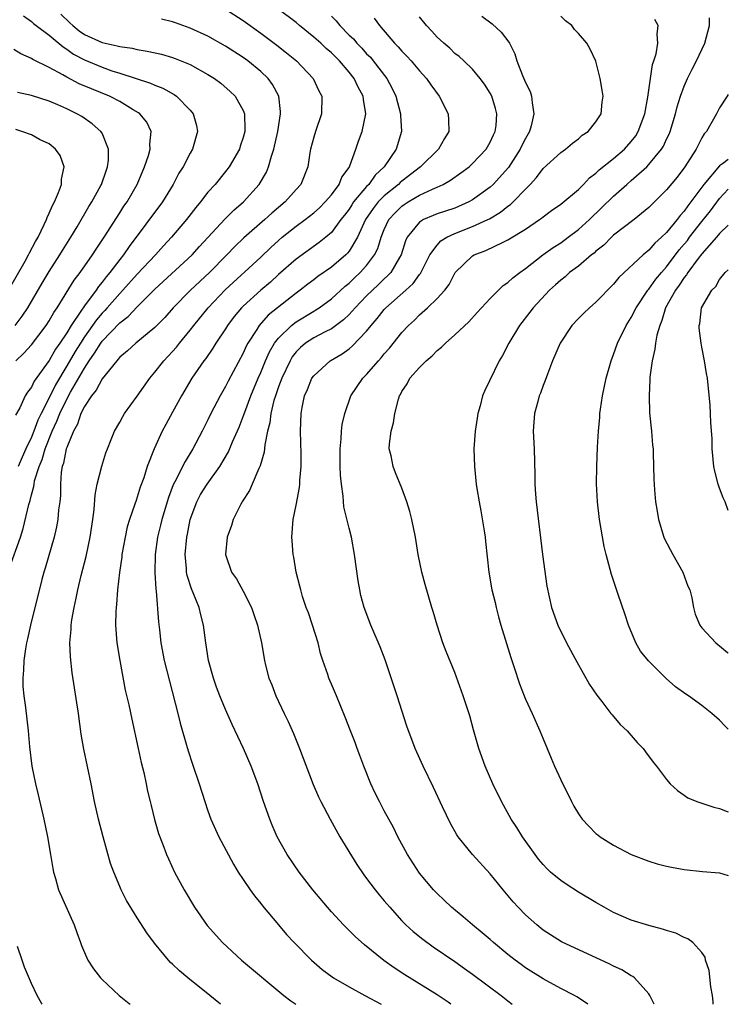
# Model space of a CAD drawing. Units: inches. Extents: x 2517000 to 2520000, y 1551000 to 1554000.
# Drawn here: x 2519920 to 2520000, y 1551000 to 1551112 of the extents above; entities that cross this region are included whole.
import ezdxf

# ---------------------------------------------------------------- set-up
doc = ezdxf.new("R2010")
doc.units = ezdxf.units.IN
doc.header["$MEASUREMENT"] = 0
doc.layers.add('LD25171551_2ft', color=9, linetype='Continuous')

msp = doc.modelspace()

# ---------------------------------------------------------------- linework, layer by layer
at = {"layer": 'LD25171551_2ft'}
for points, elevation in [([(2519942.44, 1551000), (2519941.21, 1551001), (2519938.71, 1551003), (2519937.78, 1551003.78), (2519937, 1551004.56), (2519936.76, 1551004.76), (2519936.54, 1551005), (2519934.94, 1551006.94), (2519934.09, 1551008.09), (2519933, 1551009.81), (2519931.78, 1551011.78), (2519931.17, 1551013), (2519931, 1551013.37), (2519930.32, 1551015), (2519929.97, 1551015.97), (2519929.13, 1551019), (2519928.59, 1551021), (2519928.15, 1551023), (2519927.76, 1551025), (2519926.95, 1551028.95), (2519926.65, 1551030.65), (2519926.33, 1551033), (2519925.61, 1551037.61), (2519925.41, 1551039.41), (2519925.36, 1551041), (2519925.5, 1551042.5), (2519925.51, 1551043), (2519925.59, 1551043.59), (2519925.85, 1551045), (2519926.05, 1551046.05), (2519926.27, 1551047), (2519926.64, 1551048.64), (2519927.19, 1551050.81), (2519927.66, 1551053), (2519927.97, 1551055), (2519928.12, 1551056.12), (2519928.21, 1551057.79), (2519928.45, 1551059), (2519928.96, 1551061.04), (2519929.44, 1551062.56), (2519929.61, 1551063), (2519930.05, 1551064.05), (2519930.42, 1551065), (2519931, 1551066.01), (2519931.34, 1551066.66), (2519931.54, 1551067), (2519933, 1551068.99), (2519934.42, 1551071), (2519935, 1551071.68), (2519936.01, 1551073), (2519937, 1551074.04), (2519937.45, 1551074.55), (2519937.8, 1551075), (2519939, 1551076.45), (2519939.41, 1551077), (2519941.04, 1551079), (2519942.97, 1551081.03), (2519947, 1551084.76), (2519948.15, 1551085.85), (2519949, 1551086.64), (2519949.42, 1551087), (2519951, 1551088.27), (2519952.01, 1551089), (2519953, 1551089.77), (2519953.66, 1551090.34), (2519954.3, 1551091), (2519955, 1551091.82), (2519955.89, 1551093), (2519956.2, 1551093.8), (2519957, 1551094.92), (2519957.1, 1551095.1), (2519957.79, 1551097), (2519958.09, 1551097.91), (2519958.5, 1551099), (2519958.9, 1551101), (2519958.63, 1551102.63), (2519958.61, 1551103), (2519958.04, 1551104.04), (2519957.59, 1551105), (2519957, 1551105.74), (2519955.91, 1551107), (2519955, 1551107.9), (2519954.4, 1551108.4), (2519953.79, 1551109), (2519953, 1551109.71), (2519951.4, 1551111), (2519951, 1551111.34), (2519947, 1551114.4)], 6822), ([(2519943, 1551112.86), (2519945, 1551111.57), (2519947, 1551110.14), (2519948.8, 1551108.8), (2519949.92, 1551107.92), (2519951.05, 1551107), (2519952.94, 1551105), (2519953.59, 1551103.59), (2519953.92, 1551103), (2519953.88, 1551101), (2519953.19, 1551099), (2519953, 1551098.37), (2519952.65, 1551097), (2519952.56, 1551096.56), (2519952.32, 1551095), (2519951.52, 1551093), (2519951, 1551092.42), (2519949.77, 1551091), (2519948.25, 1551089.75), (2519947.44, 1551089), (2519945.08, 1551086.92), (2519944.05, 1551085.95), (2519943.15, 1551085), (2519941.18, 1551083), (2519939.01, 1551081), (2519937.06, 1551079), (2519936.1, 1551077.9), (2519935, 1551076.77), (2519932.83, 1551075), (2519931.89, 1551074.11), (2519931, 1551073.39), (2519930.83, 1551073.17), (2519930.67, 1551073), (2519929, 1551070.95), (2519928.35, 1551069.65), (2519927.8, 1551069), (2519927, 1551067.8), (2519926.61, 1551067), (2519926.21, 1551065.79), (2519925.76, 1551065), (2519925, 1551063.17), (2519924.94, 1551063), (2519924.64, 1551061.36), (2519924.49, 1551061), (2519924.37, 1551060.37), (2519924.28, 1551059), (2519924.28, 1551057.72), (2519924.2, 1551057), (2519924.07, 1551056.07), (2519924, 1551055), (2519923.85, 1551054.15), (2519923.59, 1551053), (2519922.55, 1551049.45), (2519922.4, 1551049), (2519922.17, 1551048.17), (2519920.87, 1551043), (2519920.55, 1551041.45), (2519920.43, 1551041), (2519920.31, 1551040.31), (2519920.14, 1551039), (2519920.11, 1551037.89), (2519920.02, 1551037), (2519920.03, 1551036.03), (2519920.12, 1551035), (2519920.32, 1551033.68), (2519920.64, 1551031), (2519920.78, 1551029.22), (2519921.04, 1551027), (2519921.45, 1551025), (2519921.77, 1551023.77), (2519922.41, 1551021), (2519922.81, 1551019), (2519923.16, 1551017), (2519923.42, 1551015.42), (2519923.51, 1551015), (2519923.73, 1551014.28), (2519924.07, 1551013), (2519925.85, 1551009), (2519926.13, 1551008.13), (2519926.56, 1551007), (2519926.67, 1551006.67), (2519927, 1551005.87), (2519927.4, 1551005), (2519928.02, 1551004.02), (2519928.83, 1551003), (2519929, 1551002.83), (2519930.95, 1551001), (2519932.08, 1551000.08), (2519932.19, 1551000)], 6820), ([(2519918.5, 1551049.5), (2519919.74, 1551053), (2519920.05, 1551053.95), (2519920.69, 1551056.69), (2519920.85, 1551057.15), (2519921, 1551057.8), (2519921.27, 1551058.73), (2519921.3, 1551059), (2519921.36, 1551059.36), (2519921.87, 1551061), (2519922.21, 1551061.79), (2519922.56, 1551063), (2519923.36, 1551065), (2519923.87, 1551066.13), (2519924.2, 1551067), (2519925, 1551068.65), (2519925.42, 1551069.42), (2519927, 1551072.17), (2519927.55, 1551073), (2519928.16, 1551073.84), (2519928.85, 1551075), (2519929, 1551075.2), (2519931, 1551077.3), (2519931.98, 1551078.02), (2519933, 1551079.1), (2519935, 1551081.1), (2519939.21, 1551085), (2519940.06, 1551085.94), (2519942.93, 1551089.06), (2519943.94, 1551090.06), (2519945.03, 1551091), (2519946.82, 1551093), (2519947.63, 1551094.37), (2519947.89, 1551095), (2519948.21, 1551096.21), (2519948.49, 1551097), (2519948.94, 1551099), (2519949.25, 1551101), (2519949.25, 1551101.25), (2519949.03, 1551103), (2519948.33, 1551104.33), (2519947.83, 1551105), (2519947, 1551105.8), (2519945.52, 1551107), (2519945, 1551107.38), (2519943, 1551108.66), (2519941, 1551109.79), (2519939, 1551110.72), (2519937.31, 1551111.31), (2519937, 1551111.43), (2519935.73, 1551111.73)], 6818), ([(2519920.11, 1551112.11), (2519921, 1551111.49), (2519921.24, 1551111.24), (2519921.54, 1551111), (2519923, 1551109.92), (2519924.59, 1551108.59), (2519925, 1551108.34), (2519925.78, 1551107.78), (2519927, 1551107.11), (2519929, 1551106.28), (2519930.11, 1551105.89), (2519931, 1551105.62), (2519934.49, 1551104.49), (2519935, 1551104.24), (2519935.9, 1551103.9), (2519937.18, 1551103.18), (2519937.43, 1551103), (2519939, 1551101.41), (2519939.33, 1551101), (2519939.69, 1551099.69), (2519939.82, 1551099), (2519939.27, 1551097), (2519939, 1551096.55), (2519938.18, 1551095), (2519937.72, 1551094.28), (2519937.06, 1551093), (2519935.87, 1551091), (2519932.06, 1551085.94), (2519931.44, 1551085), (2519931, 1551084.46), (2519929.9, 1551083), (2519929.48, 1551082.52), (2519929, 1551081.89), (2519928.59, 1551081.41), (2519928.33, 1551081), (2519927, 1551079.21), (2519926.6, 1551078.6), (2519925.51, 1551077), (2519925, 1551076.16), (2519924.22, 1551075), (2519923.71, 1551074.29), (2519923, 1551073.03), (2519921.32, 1551070.68), (2519921, 1551069.99), (2519920.56, 1551069.44), (2519920.28, 1551069), (2519919.67, 1551067.67), (2519919.19, 1551066.81)], 6814), ([(2519924.31, 1551112.31), (2519925.33, 1551111.33), (2519925.69, 1551111), (2519926.41, 1551110.41), (2519927, 1551110.01), (2519929, 1551109.09), (2519930.72, 1551108.72), (2519931, 1551108.62), (2519932.43, 1551108.43), (2519933, 1551108.28), (2519934.12, 1551108.12), (2519935.75, 1551107.75), (2519937, 1551107.39), (2519937.29, 1551107.29), (2519939, 1551106.58), (2519941, 1551105.47), (2519941.76, 1551105), (2519942.47, 1551104.47), (2519943.53, 1551103.53), (2519944.09, 1551103), (2519945, 1551101.37), (2519945.15, 1551101), (2519945.2, 1551099.2), (2519945.19, 1551099), (2519945, 1551098.3), (2519944.67, 1551097.33), (2519944.58, 1551097), (2519943.43, 1551095), (2519943, 1551094.45), (2519941.81, 1551093), (2519941, 1551092.1), (2519940.16, 1551091), (2519939.62, 1551090.38), (2519938.56, 1551089), (2519936.86, 1551087), (2519935.97, 1551086.03), (2519935.05, 1551085), (2519933, 1551082.81), (2519931.36, 1551081), (2519931, 1551080.63), (2519929.57, 1551079), (2519929.3, 1551078.7), (2519929, 1551078.4), (2519928.36, 1551077.64), (2519927.92, 1551077), (2519927, 1551075.71), (2519926.54, 1551075), (2519925.95, 1551074.05), (2519925, 1551072.4), (2519923.72, 1551070.28), (2519923, 1551068.79), (2519922.08, 1551067), (2519921.73, 1551066.27), (2519921.27, 1551065), (2519921, 1551064.34), (2519920.36, 1551063), (2519919.94, 1551062.06), (2519919.49, 1551061)], 6816), ([(2519955, 1551112.06), (2519955.53, 1551111.53), (2519955.94, 1551111), (2519957, 1551109.94), (2519957.49, 1551109.49), (2519957.89, 1551109), (2519958.45, 1551108.45), (2519959, 1551107.82), (2519959.42, 1551107.42), (2519959.75, 1551107), (2519961.28, 1551105), (2519961.88, 1551103.88), (2519962.29, 1551103), (2519962.83, 1551101), (2519962.83, 1551100.83), (2519962.95, 1551099), (2519962.33, 1551097), (2519960.98, 1551095), (2519959.97, 1551094.03), (2519959.24, 1551093), (2519959, 1551092.76), (2519957.52, 1551091), (2519957.31, 1551090.69), (2519957, 1551090.2), (2519956.49, 1551089.51), (2519956.08, 1551089), (2519955, 1551087.53), (2519954.38, 1551087), (2519953.61, 1551086.39), (2519951, 1551084.53), (2519949, 1551082.78), (2519948.08, 1551081.92), (2519947, 1551081), (2519945, 1551079.18), (2519944.82, 1551079), (2519943.99, 1551078.01), (2519943.24, 1551077), (2519943, 1551076.61), (2519941.91, 1551075), (2519941.57, 1551074.43), (2519940.75, 1551073.25), (2519940.55, 1551073), (2519939.19, 1551071), (2519938, 1551069), (2519937, 1551067.15), (2519936.23, 1551065.77), (2519935.83, 1551065), (2519934.9, 1551063), (2519934.12, 1551061), (2519933.73, 1551059.73), (2519933.34, 1551058.66), (2519933, 1551057.52), (2519932.85, 1551057.15), (2519932.73, 1551056.73), (2519932.12, 1551055), (2519931.86, 1551054.14), (2519931.61, 1551053), (2519931.25, 1551051), (2519931.24, 1551050.76), (2519930.98, 1551048.98), (2519930.75, 1551047), (2519930.64, 1551045.36), (2519930.59, 1551045), (2519930.56, 1551044.56), (2519930.54, 1551043), (2519930.69, 1551041), (2519931, 1551039), (2519931.64, 1551035.64), (2519932.04, 1551033.96), (2519932.36, 1551032.36), (2519933.08, 1551029), (2519933.44, 1551027.44), (2519933.72, 1551026.28), (2519934.01, 1551025), (2519934.17, 1551024.17), (2519934.46, 1551023), (2519934.55, 1551022.55), (2519934.95, 1551020.95), (2519935.39, 1551019.39), (2519935.89, 1551018.11), (2519936.29, 1551017), (2519936.52, 1551016.51), (2519937.23, 1551015), (2519938.31, 1551013), (2519939.49, 1551011), (2519940.93, 1551008.93), (2519942.65, 1551007), (2519944.82, 1551005), (2519949.6, 1551001), (2519950.39, 1551000.39), (2519950.98, 1551000)], 6824), ([(2519959.85, 1551111.85), (2519960.45, 1551111), (2519962.17, 1551109), (2519962.59, 1551108.59), (2519963, 1551108.09), (2519963.55, 1551107.55), (2519964.06, 1551107), (2519965, 1551105.87), (2519965.79, 1551105), (2519966.27, 1551104.27), (2519967.21, 1551103), (2519968.25, 1551101), (2519968.29, 1551100.29), (2519968.31, 1551099), (2519967.81, 1551098.19), (2519967.14, 1551097), (2519965.09, 1551095), (2519963, 1551093.38), (2519962.79, 1551093.21), (2519962.6, 1551093), (2519961, 1551091.7), (2519960.31, 1551091), (2519959.72, 1551090.28), (2519958.87, 1551089), (2519957.95, 1551087), (2519957, 1551085.42), (2519956.81, 1551085.19), (2519956.62, 1551085), (2519955, 1551083.61), (2519953.46, 1551082.54), (2519953, 1551082.17), (2519952.33, 1551081.68), (2519951.47, 1551081), (2519951, 1551080.66), (2519947.85, 1551078.15), (2519946.82, 1551077), (2519946.54, 1551076.54), (2519945.53, 1551075), (2519945.35, 1551074.65), (2519945, 1551073.87), (2519943.31, 1551070.69), (2519943, 1551070.07), (2519942.38, 1551069), (2519941.34, 1551067), (2519941, 1551066.3), (2519940.34, 1551065), (2519939.29, 1551063), (2519938.42, 1551061.58), (2519937.27, 1551059.27), (2519937.08, 1551058.92), (2519936.52, 1551057.48), (2519935.78, 1551055), (2519935.64, 1551054.36), (2519935.3, 1551053), (2519935.03, 1551051), (2519934.99, 1551048.99), (2519935.09, 1551047.09), (2519935.13, 1551046.87), (2519935.39, 1551043.39), (2519935.51, 1551042.49), (2519935.68, 1551041), (2519936.06, 1551039), (2519936.64, 1551036.64), (2519937.61, 1551033), (2519937.87, 1551031.87), (2519938.59, 1551029.41), (2519938.76, 1551028.76), (2519939.24, 1551027.24), (2519940.01, 1551025), (2519940.64, 1551023), (2519941, 1551021.93), (2519941.33, 1551021), (2519942.24, 1551019), (2519943.89, 1551015.89), (2519944.45, 1551015), (2519945, 1551014.15), (2519945.78, 1551013), (2519946.29, 1551012.29), (2519947, 1551011.42), (2519947.18, 1551011.18), (2519948.99, 1551009), (2519949.92, 1551007.92), (2519950.77, 1551007), (2519952.75, 1551005), (2519953.95, 1551003.95), (2519955.1, 1551003.1), (2519955.25, 1551003), (2519957, 1551002), (2519958.8, 1551001), (2519960.65, 1551000)], 6826), ([(2519968.54, 1551000), (2519968.23, 1551000.23), (2519967, 1551001.07), (2519963.34, 1551003.34), (2519962.13, 1551004.13), (2519960.96, 1551004.96), (2519958.74, 1551006.74), (2519957.7, 1551007.7), (2519956.37, 1551009), (2519955, 1551010.49), (2519954.55, 1551011), (2519952.9, 1551013), (2519951.36, 1551015), (2519949.99, 1551017), (2519948.87, 1551019), (2519948.3, 1551020.3), (2519948.02, 1551021), (2519947.31, 1551023), (2519946.65, 1551025), (2519945.92, 1551027), (2519945.03, 1551029), (2519943.75, 1551031.75), (2519943, 1551033.42), (2519942.35, 1551035), (2519941.98, 1551035.98), (2519941.63, 1551037), (2519941.07, 1551039), (2519940.76, 1551041), (2519940.52, 1551043), (2519940.19, 1551044.19), (2519940.01, 1551045), (2519939.34, 1551046.66), (2519939.13, 1551047.13), (2519938.65, 1551048.65), (2519938.59, 1551049), (2519938.57, 1551049.43), (2519938.42, 1551051), (2519938.61, 1551053), (2519938.68, 1551053.32), (2519938.99, 1551055), (2519939.73, 1551057), (2519940.18, 1551057.82), (2519940.9, 1551059), (2519942.37, 1551061), (2519943.34, 1551062.66), (2519943.8, 1551063.8), (2519944.53, 1551065.47), (2519945, 1551066.67), (2519945.17, 1551067.17), (2519945.86, 1551069), (2519946.7, 1551071), (2519947, 1551071.67), (2519947.54, 1551073), (2519947.98, 1551074.02), (2519948.57, 1551075), (2519949, 1551075.55), (2519950.49, 1551077), (2519951, 1551077.4), (2519953, 1551078.62), (2519953.25, 1551078.75), (2519953.61, 1551079), (2519955, 1551080.03), (2519956.55, 1551081.45), (2519957, 1551081.81), (2519957.61, 1551082.39), (2519958.27, 1551083), (2519959, 1551083.8), (2519959.9, 1551085), (2519960.26, 1551085.74), (2519960.65, 1551087), (2519961, 1551087.88), (2519961.53, 1551089), (2519962.22, 1551089.78), (2519963, 1551090.53), (2519963.27, 1551090.73), (2519963.7, 1551091), (2519965, 1551091.78), (2519966.47, 1551092.47), (2519967, 1551092.69), (2519967.67, 1551093), (2519968.52, 1551093.48), (2519969.69, 1551094.31), (2519970.61, 1551095), (2519971, 1551095.36), (2519972.55, 1551097), (2519973, 1551097.78), (2519973.38, 1551098.62), (2519973.58, 1551099), (2519973.67, 1551099.67), (2519973.77, 1551101), (2519973.62, 1551101.62), (2519973.18, 1551103), (2519973, 1551103.35), (2519972.36, 1551104.36), (2519971.88, 1551105), (2519971, 1551106.05), (2519970.02, 1551107), (2519969.49, 1551107.49), (2519969, 1551107.86), (2519968.43, 1551108.43), (2519967.75, 1551109), (2519967, 1551109.71), (2519966.39, 1551110.39), (2519965.8, 1551111), (2519965, 1551112)], 6828), ([(2519972.07, 1551112.07), (2519973.22, 1551111.22), (2519974.26, 1551110.27), (2519975, 1551109.29), (2519975.19, 1551109), (2519975.8, 1551107.8), (2519976.02, 1551107), (2519976.67, 1551105.33), (2519977, 1551104.54), (2519977.52, 1551103.52), (2519977.7, 1551103), (2519977.76, 1551102.24), (2519977.97, 1551101), (2519977.65, 1551099.65), (2519977.47, 1551099), (2519977, 1551098.19), (2519976.6, 1551097.4), (2519976.42, 1551097), (2519975.08, 1551094.92), (2519973.33, 1551093), (2519973, 1551092.7), (2519971, 1551091.24), (2519970.57, 1551091), (2519969, 1551090.31), (2519967, 1551089.65), (2519966.53, 1551089.47), (2519965.44, 1551089), (2519965, 1551088.73), (2519963.61, 1551087), (2519963.41, 1551086.59), (2519962.9, 1551085), (2519962.72, 1551084.72), (2519961.73, 1551083), (2519961.38, 1551082.62), (2519961, 1551082.28), (2519960.35, 1551081.65), (2519959.65, 1551081), (2519959, 1551080.36), (2519957.68, 1551079), (2519957, 1551078.24), (2519956.37, 1551077.63), (2519955, 1551076.63), (2519954.28, 1551076.28), (2519953, 1551075.6), (2519952.08, 1551075), (2519951.5, 1551074.5), (2519951, 1551074), (2519950.57, 1551073.43), (2519950.31, 1551073), (2519949.37, 1551071), (2519949, 1551070.02), (2519948.65, 1551069), (2519948.49, 1551068.49), (2519948.14, 1551067), (2519948.03, 1551065.97), (2519947.77, 1551065), (2519947.45, 1551063.45), (2519947.37, 1551062.63), (2519946.93, 1551061.07), (2519946.79, 1551060.79), (2519946.03, 1551059), (2519945.71, 1551058.29), (2519944.93, 1551057.07), (2519944.88, 1551057), (2519944.73, 1551056.73), (2519943.85, 1551055), (2519943.68, 1551054.32), (2519943.19, 1551053), (2519943, 1551051), (2519943.69, 1551049), (2519944.26, 1551048.26), (2519945, 1551046.86), (2519945.94, 1551045), (2519946.2, 1551044.2), (2519946.64, 1551043), (2519947.08, 1551041), (2519947.41, 1551039), (2519947.53, 1551038.47), (2519947.92, 1551037), (2519948.24, 1551036.24), (2519948.69, 1551035), (2519949.64, 1551033), (2519950.09, 1551032.09), (2519950.7, 1551030.7), (2519951.38, 1551029), (2519952.93, 1551024.93), (2519953.54, 1551023.54), (2519953.8, 1551023), (2519954.85, 1551021), (2519955.97, 1551019), (2519957.87, 1551015.87), (2519958.68, 1551014.68), (2519959, 1551014.28), (2519959.95, 1551013), (2519960.42, 1551012.42), (2519961, 1551011.74), (2519961.61, 1551011), (2519963, 1551009.47), (2519963.46, 1551009), (2519964.26, 1551008.26), (2519965.37, 1551007.37), (2519966.53, 1551006.53), (2519969, 1551004.84), (2519970.08, 1551004.08), (2519971, 1551003.42), (2519974.24, 1551001), (2519975, 1551000.38), (2519975.48, 1551000)], 6830), ([(2519984.09, 1551000), (2519984.04, 1551000.04), (2519982.84, 1551000.84), (2519982.57, 1551001), (2519981, 1551001.8), (2519979, 1551002.89), (2519977, 1551004.15), (2519976.5, 1551004.5), (2519975.82, 1551005), (2519975, 1551005.66), (2519973.38, 1551007), (2519973, 1551007.35), (2519972.11, 1551008.11), (2519970.99, 1551009), (2519969.93, 1551009.93), (2519968.6, 1551011), (2519967.8, 1551011.8), (2519967, 1551012.55), (2519966.57, 1551013), (2519965, 1551014.89), (2519963.62, 1551017), (2519962.55, 1551019), (2519962.04, 1551020.04), (2519961, 1551021.93), (2519960.45, 1551023), (2519959.96, 1551023.96), (2519959.49, 1551025), (2519958.67, 1551027), (2519958.22, 1551028.22), (2519957.92, 1551029), (2519957.68, 1551029.68), (2519957.16, 1551031), (2519956.57, 1551032.57), (2519955.58, 1551035), (2519955, 1551036.31), (2519954.72, 1551037), (2519954.59, 1551037.41), (2519954.03, 1551039), (2519953.78, 1551039.78), (2519953.49, 1551041), (2519952.87, 1551043), (2519952.39, 1551044.39), (2519952.16, 1551045), (2519951.74, 1551046.26), (2519951.52, 1551047), (2519951.44, 1551047.44), (2519951.01, 1551049), (2519950.73, 1551050.73), (2519950.68, 1551051), (2519950.57, 1551052.57), (2519950.52, 1551053), (2519950.66, 1551055), (2519951, 1551056.61), (2519951.4, 1551058.6), (2519951.42, 1551059), (2519951.43, 1551059.43), (2519951.56, 1551061), (2519951.57, 1551062.43), (2519951.51, 1551065), (2519951.57, 1551067), (2519951.69, 1551067.69), (2519951.96, 1551069), (2519952.28, 1551069.72), (2519952.8, 1551071), (2519953, 1551071.28), (2519954.85, 1551073), (2519956.21, 1551073.79), (2519957, 1551074.35), (2519957.36, 1551074.64), (2519959, 1551076.36), (2519959.51, 1551077), (2519960.21, 1551077.79), (2519961, 1551078.8), (2519961.18, 1551079), (2519963.44, 1551081), (2519964.26, 1551081.74), (2519965, 1551082.78), (2519965.11, 1551082.89), (2519966.18, 1551085), (2519967, 1551086.12), (2519967.42, 1551086.58), (2519968.1, 1551087), (2519969, 1551087.43), (2519971, 1551088.21), (2519972.72, 1551089), (2519972.91, 1551089.09), (2519974.17, 1551089.83), (2519975, 1551090.51), (2519975.29, 1551090.71), (2519975.6, 1551091), (2519977, 1551092.47), (2519977.54, 1551093), (2519978.24, 1551093.76), (2519979, 1551094.79), (2519981, 1551096.61), (2519981.56, 1551097), (2519982.34, 1551097.66), (2519983, 1551098.17), (2519983.43, 1551098.57), (2519984.12, 1551099), (2519985, 1551100.09), (2519985.58, 1551101), (2519985.69, 1551102.31), (2519985.8, 1551103), (2519985.7, 1551103.7), (2519985.47, 1551105), (2519985, 1551106.97), (2519984.33, 1551108.33), (2519983.95, 1551109), (2519983, 1551110.11), (2519982.56, 1551110.56), (2519982.26, 1551111), (2519981.54, 1551111.54), (2519981, 1551112.06)], 6832), ([(2519998.29, 1551000), (2519998.27, 1551000.27), (2519998.2, 1551001), (2519998.03, 1551001.97), (2519997.82, 1551003.82), (2519997.43, 1551005), (2519997.36, 1551005.36), (2519997, 1551005.87), (2519995.99, 1551007), (2519995.43, 1551007.43), (2519995, 1551007.59), (2519994.06, 1551008.06), (2519993, 1551008.36), (2519992.54, 1551008.54), (2519991, 1551008.92), (2519989, 1551009.54), (2519987, 1551010.42), (2519985.93, 1551011), (2519985, 1551011.53), (2519983, 1551012.72), (2519981.61, 1551013.61), (2519981, 1551014.03), (2519979.85, 1551015), (2519979.41, 1551015.41), (2519979, 1551015.85), (2519978.48, 1551016.48), (2519978.09, 1551017), (2519976.68, 1551019), (2519976.04, 1551020.04), (2519975.38, 1551021), (2519974.27, 1551023), (2519973.32, 1551025), (2519972.42, 1551027), (2519971.7, 1551029), (2519971.12, 1551031.12), (2519970.71, 1551032.71), (2519969.96, 1551035), (2519969, 1551037.62), (2519968.01, 1551040.01), (2519967.64, 1551041), (2519966.99, 1551043), (2519966.55, 1551044.55), (2519966.4, 1551045), (2519965.63, 1551047.63), (2519965.25, 1551049), (2519964.83, 1551051), (2519964.53, 1551053), (2519964.14, 1551055), (2519963.89, 1551055.89), (2519963.57, 1551057), (2519963, 1551058.55), (2519962.27, 1551060.27), (2519961.99, 1551061), (2519961.78, 1551062.22), (2519961.57, 1551063), (2519961.58, 1551063.58), (2519961.76, 1551065), (2519962.04, 1551065.96), (2519962.21, 1551067), (2519962.62, 1551068.62), (2519962.74, 1551069), (2519962.84, 1551069.16), (2519963, 1551069.5), (2519963.61, 1551070.39), (2519963.89, 1551071), (2519965, 1551072.24), (2519965.74, 1551073), (2519966.43, 1551073.57), (2519967, 1551074.15), (2519967.48, 1551074.52), (2519967.95, 1551075), (2519969, 1551075.92), (2519970.58, 1551077.42), (2519971.54, 1551078.46), (2519972.01, 1551079), (2519973, 1551080.07), (2519974.47, 1551081.53), (2519975, 1551081.87), (2519975.59, 1551082.41), (2519976.35, 1551083), (2519977, 1551083.46), (2519978.99, 1551085), (2519980.15, 1551085.85), (2519981, 1551086.38), (2519981.86, 1551087), (2519983, 1551087.87), (2519984.25, 1551089), (2519987, 1551091.67), (2519988.49, 1551093), (2519989, 1551093.43), (2519990.76, 1551095), (2519991, 1551095.24), (2519992.43, 1551097), (2519992.65, 1551097.35), (2519993, 1551098.13), (2519993.29, 1551098.71), (2519993.4, 1551099), (2519994.01, 1551101), (2519994.2, 1551101.8), (2519994.58, 1551103), (2519995, 1551104.14), (2519995.39, 1551105), (2519995.92, 1551106.08), (2519996.4, 1551107), (2519997.34, 1551109), (2519997.86, 1551111), (2519997.87, 1551111.87)], 6836), ([(2519991.6, 1551000), (2519991.12, 1551001), (2519991, 1551001.18), (2519989.36, 1551003), (2519989.16, 1551003.16), (2519989, 1551003.23), (2519987.92, 1551003.92), (2519987, 1551004.33), (2519986.57, 1551004.57), (2519981.08, 1551007.08), (2519979, 1551008.42), (2519978.28, 1551009), (2519977, 1551010.14), (2519976.18, 1551011), (2519975.62, 1551011.62), (2519974.46, 1551013), (2519973, 1551014.8), (2519971, 1551017), (2519969.39, 1551019), (2519969.23, 1551019.23), (2519968.5, 1551020.5), (2519967.59, 1551022.41), (2519966.59, 1551024.59), (2519965.4, 1551027), (2519964.49, 1551029), (2519963.55, 1551031.55), (2519962.45, 1551035), (2519961.08, 1551039.08), (2519960.53, 1551040.53), (2519959.48, 1551043), (2519958.7, 1551045), (2519958.35, 1551046.35), (2519958.21, 1551047), (2519958.04, 1551048.04), (2519957.64, 1551051), (2519957.27, 1551053), (2519957, 1551054.01), (2519956.43, 1551056.43), (2519956.35, 1551057.65), (2519956.13, 1551059), (2519956.02, 1551060.02), (2519955.98, 1551061), (2519955.98, 1551063), (2519956.12, 1551064.12), (2519956.15, 1551065), (2519956.23, 1551065.77), (2519956.52, 1551067), (2519957.22, 1551069), (2519958.55, 1551071), (2519959, 1551071.45), (2519960.33, 1551073), (2519960.66, 1551073.34), (2519961, 1551073.77), (2519961.58, 1551074.42), (2519963, 1551076.19), (2519963.74, 1551077), (2519964.41, 1551077.59), (2519965, 1551078.19), (2519965.91, 1551079), (2519967, 1551080.05), (2519967.85, 1551081), (2519968.35, 1551081.65), (2519969.03, 1551083), (2519971, 1551084.9), (2519971.17, 1551085), (2519972.5, 1551085.5), (2519974.46, 1551086.46), (2519975, 1551086.7), (2519975.19, 1551086.81), (2519977, 1551087.91), (2519978.6, 1551089), (2519978.83, 1551089.17), (2519979, 1551089.31), (2519979.97, 1551090.03), (2519981, 1551090.74), (2519983, 1551092.42), (2519983.58, 1551093), (2519984.27, 1551093.73), (2519985, 1551094.27), (2519985.37, 1551094.63), (2519987, 1551095.94), (2519988.24, 1551097), (2519989, 1551097.85), (2519989.5, 1551098.5), (2519989.8, 1551099), (2519990.53, 1551101), (2519990.88, 1551102.88), (2519991.39, 1551106.61), (2519991.54, 1551107), (2519991.81, 1551107.81), (2519992.02, 1551109), (2519991.95, 1551110.05), (2519992.04, 1551111), (2519991.68, 1551111.68)], 6834), ([(2519919.23, 1551073), (2519920.14, 1551073.86), (2519921, 1551074.81), (2519922.66, 1551077), (2519923, 1551077.52), (2519923.53, 1551078.47), (2519923.9, 1551079), (2519925.85, 1551082.15), (2519926.51, 1551083), (2519927.91, 1551085), (2519928.34, 1551085.66), (2519929.23, 1551087), (2519931, 1551089.78), (2519931.48, 1551090.52), (2519931.83, 1551091), (2519932.99, 1551093), (2519933.83, 1551095), (2519934.26, 1551096.26), (2519934.46, 1551097), (2519934.43, 1551097.57), (2519934.58, 1551099), (2519934.06, 1551100.06), (2519933.3, 1551101), (2519933.13, 1551101.13), (2519932.53, 1551101.47), (2519931, 1551102.38), (2519929.83, 1551103), (2519927.82, 1551103.82), (2519926.42, 1551104.42), (2519925, 1551105.17), (2519924.57, 1551105.43), (2519923, 1551106.27), (2519921.17, 1551107.17), (2519921, 1551107.29), (2519919.8, 1551107.8), (2519919, 1551108.28)], 6812), ([(2519919.14, 1551077), (2519919.95, 1551078.05), (2519920.59, 1551079), (2519922.21, 1551081.79), (2519923, 1551083.12), (2519924.22, 1551085), (2519924.51, 1551085.49), (2519925.47, 1551087), (2519926.19, 1551088.19), (2519927.52, 1551090.48), (2519927.85, 1551091), (2519928.86, 1551092.86), (2519928.93, 1551093), (2519929.45, 1551094.55), (2519929.62, 1551095), (2519929.73, 1551095.73), (2519929.75, 1551097), (2519929, 1551098.79), (2519928.88, 1551099), (2519927.87, 1551099.87), (2519926.69, 1551100.68), (2519926.16, 1551101), (2519925.37, 1551101.37), (2519925, 1551101.56), (2519923.98, 1551102.02), (2519923, 1551102.43), (2519921, 1551103.06), (2519919.42, 1551103.42)], 6810), ([(2520000, 1551103.2), (2519999.88, 1551103), (2519999, 1551101.68), (2519998.66, 1551101), (2519997.54, 1551099), (2519997.28, 1551098.72), (2519997, 1551098.27), (2519996.57, 1551097.43), (2519996.37, 1551097), (2519995.08, 1551095), (2519994.19, 1551093.81), (2519993, 1551092.38), (2519991.63, 1551091), (2519991, 1551090.38), (2519989.31, 1551089), (2519987, 1551087.22), (2519986.75, 1551087), (2519985.88, 1551086.12), (2519985, 1551085.42), (2519984.79, 1551085.21), (2519984.5, 1551085), (2519983, 1551083.72), (2519982.01, 1551083), (2519981.49, 1551082.51), (2519981, 1551082.15), (2519980.41, 1551081.59), (2519979.74, 1551081), (2519977.88, 1551079), (2519977.5, 1551078.5), (2519976.31, 1551077), (2519975.1, 1551075), (2519974.41, 1551073.59), (2519974.02, 1551073), (2519972.39, 1551069.61), (2519972.15, 1551069), (2519971.88, 1551067.88), (2519971.6, 1551067), (2519971.51, 1551066.49), (2519971.29, 1551065), (2519971.16, 1551063), (2519971.21, 1551061), (2519971.42, 1551059), (2519971.49, 1551058.51), (2519971.74, 1551057), (2519971.96, 1551055.96), (2519972.31, 1551053.69), (2519972.43, 1551053), (2519972.49, 1551052.49), (2519972.86, 1551049), (2519973.21, 1551047), (2519973.56, 1551045.56), (2519973.68, 1551045), (2519973.96, 1551043.96), (2519974.23, 1551043), (2519975.33, 1551039.33), (2519975.69, 1551038.31), (2519976.34, 1551036.34), (2519976.84, 1551035), (2519977, 1551034.6), (2519977.76, 1551033), (2519978.64, 1551031), (2519979, 1551030.11), (2519979.93, 1551027.93), (2519980.31, 1551027), (2519981, 1551025.47), (2519982.22, 1551023), (2519982.49, 1551022.49), (2519983, 1551021.61), (2519983.44, 1551021), (2519984.19, 1551020.19), (2519985, 1551019.39), (2519985.21, 1551019.21), (2519985.49, 1551019), (2519987, 1551018.06), (2519989, 1551017), (2519991, 1551016.22), (2519991.93, 1551015.93), (2519993, 1551015.66), (2519993.55, 1551015.55), (2519995, 1551015.29), (2519997.07, 1551015.07), (2519999, 1551014.9), (2520000, 1551014.62)], 6838), ([(2519918.4, 1551081), (2519920.28, 1551084.28), (2519920.68, 1551085), (2519920.78, 1551085.22), (2519921.47, 1551086.53), (2519921.75, 1551087), (2519922.45, 1551088.45), (2519922.69, 1551089), (2519922.77, 1551089.23), (2519923, 1551089.72), (2519923.39, 1551090.61), (2519923.61, 1551091), (2519924.08, 1551092.08), (2519924.4, 1551093), (2519924.4, 1551093.6), (2519924.69, 1551095), (2519924.26, 1551096.26), (2519923.74, 1551097), (2519923, 1551097.58), (2519921.92, 1551098.08), (2519921, 1551098.6), (2519919.92, 1551099), (2519919.23, 1551099.23)], 6808), ([(2520000, 1551095.83), (2519999.33, 1551095.33), (2519999, 1551095.11), (2519997.24, 1551093), (2519995.77, 1551091), (2519995.42, 1551090.58), (2519995, 1551089.95), (2519994.53, 1551089.47), (2519994.2, 1551089), (2519993, 1551087.54), (2519992.43, 1551087), (2519991.66, 1551086.34), (2519991, 1551085.54), (2519990.33, 1551085), (2519987.58, 1551082.42), (2519987, 1551081.69), (2519985, 1551079.65), (2519984.26, 1551079), (2519983.61, 1551078.39), (2519983, 1551077.78), (2519982.27, 1551077), (2519980.93, 1551075), (2519980.08, 1551073), (2519979.49, 1551071.49), (2519979.24, 1551070.75), (2519979, 1551070.18), (2519978.69, 1551069.31), (2519978.57, 1551069), (2519978.39, 1551068.39), (2519978.01, 1551067), (2519977.96, 1551066.04), (2519977.86, 1551065), (2519977.98, 1551063), (2519978.07, 1551060.07), (2519978.07, 1551059), (2519978.15, 1551057.85), (2519978.22, 1551057), (2519978.92, 1551051), (2519979.43, 1551047.43), (2519979.97, 1551045), (2519980.68, 1551043), (2519981.67, 1551041), (2519982.83, 1551038.83), (2519984.28, 1551036.28), (2519985.08, 1551035.08), (2519985.67, 1551034.33), (2519986.69, 1551033), (2519986.82, 1551032.82), (2519987.74, 1551031.74), (2519988.53, 1551031), (2519989.68, 1551029.68), (2519990.35, 1551029), (2519990.62, 1551028.62), (2519991.48, 1551027.48), (2519991.87, 1551027), (2519993, 1551025.49), (2519993.42, 1551025), (2519994.25, 1551024.25), (2519995, 1551023.73), (2519995.42, 1551023.42), (2519996.43, 1551023), (2519998.35, 1551022.35), (2519999, 1551022.22), (2519999.88, 1551021.88), (2520000, 1551021.84)], 6840), ([(2520000, 1551031.19), (2519999.59, 1551031.59), (2519999, 1551032.22), (2519998.14, 1551033), (2519997, 1551033.91), (2519995.47, 1551035), (2519995.18, 1551035.18), (2519994.02, 1551036.02), (2519992.95, 1551036.95), (2519990.95, 1551038.95), (2519990.06, 1551040.06), (2519989.51, 1551041), (2519988.67, 1551043), (2519988.27, 1551044.27), (2519987.5, 1551046.5), (2519986.75, 1551048.75), (2519986.16, 1551051), (2519985.93, 1551051.93), (2519985.4, 1551055), (2519985.16, 1551057), (2519985.04, 1551059.04), (2519985.08, 1551061), (2519985.18, 1551063.19), (2519985.28, 1551065), (2519985.42, 1551066.58), (2519985.44, 1551067), (2519985.5, 1551067.5), (2519985.72, 1551069), (2519986.14, 1551071), (2519986.71, 1551073), (2519987, 1551073.71), (2519987.42, 1551075), (2519988.41, 1551077), (2519989, 1551077.89), (2519989.55, 1551079), (2519990.89, 1551081), (2519991, 1551081.12), (2519991.77, 1551082.23), (2519992.42, 1551083), (2519993, 1551083.65), (2519994.44, 1551085.56), (2519995, 1551086.2), (2519995.36, 1551086.64), (2519995.62, 1551087), (2519997, 1551088.78), (2519997.99, 1551090.01), (2519999, 1551091.38), (2520000, 1551092.47)], 6842), ([(2520000, 1551088.39), (2519999, 1551087.41), (2519998.66, 1551087), (2519997, 1551085.13), (2519996.59, 1551084.59), (2519995.43, 1551083), (2519995.28, 1551082.72), (2519995, 1551082.42), (2519994.44, 1551081.56), (2519994, 1551081), (2519992.89, 1551079), (2519992.46, 1551077.54), (2519992.23, 1551077), (2519991.91, 1551075.91), (2519991.75, 1551075), (2519991.69, 1551074.31), (2519991.37, 1551073), (2519991.12, 1551071.12), (2519991.12, 1551070.88), (2519991.02, 1551069), (2519991.07, 1551067.07), (2519991.28, 1551065), (2519991.41, 1551063.42), (2519991.47, 1551063), (2519991.49, 1551062.51), (2519991.56, 1551059.56), (2519991.64, 1551058.36), (2519991.75, 1551057), (2519991.93, 1551055.93), (2519992.07, 1551055), (2519992.69, 1551053), (2519992.78, 1551052.78), (2519993.72, 1551051), (2519994.84, 1551049), (2519995.43, 1551047.43), (2519995.64, 1551047), (2519995.88, 1551046.12), (2519996.06, 1551045), (2519996.25, 1551044.25), (2519996.76, 1551043), (2519997, 1551042.71), (2519998.57, 1551041), (2519998.82, 1551040.82), (2519999, 1551040.66), (2519999.91, 1551039.91), (2520000, 1551039.82)], 6844), ([(2520000, 1551056), (2519999.64, 1551057), (2519999.43, 1551057.43), (2519999, 1551058.56), (2519998.85, 1551059), (2519998.46, 1551060.46), (2519998.37, 1551061), (2519998.19, 1551063), (2519998.19, 1551064.19), (2519998.03, 1551065.97), (2519998, 1551067), (2519997.96, 1551067.96), (2519997.64, 1551071), (2519997.53, 1551071.54), (2519997.32, 1551073), (2519997, 1551074.54), (2519996.92, 1551075), (2519996.7, 1551076.7), (2519996.7, 1551077), (2519996.77, 1551077.23), (2519996.98, 1551079), (2519998.13, 1551081), (2519998.57, 1551081.43), (2519999, 1551082.22), (2519999.65, 1551083), (2520000, 1551083.31)], 6846), ([(2519922.22, 1551000), (2519922.12, 1551000.12), (2519921.66, 1551001), (2519921, 1551002.35), (2519920.22, 1551004.22), (2519919.93, 1551005), (2519919.43, 1551006.57)], 6818)]:
    msp.add_lwpolyline(points, dxfattribs=dict(at, elevation=elevation))

doc.saveas('drawing.dxf')
